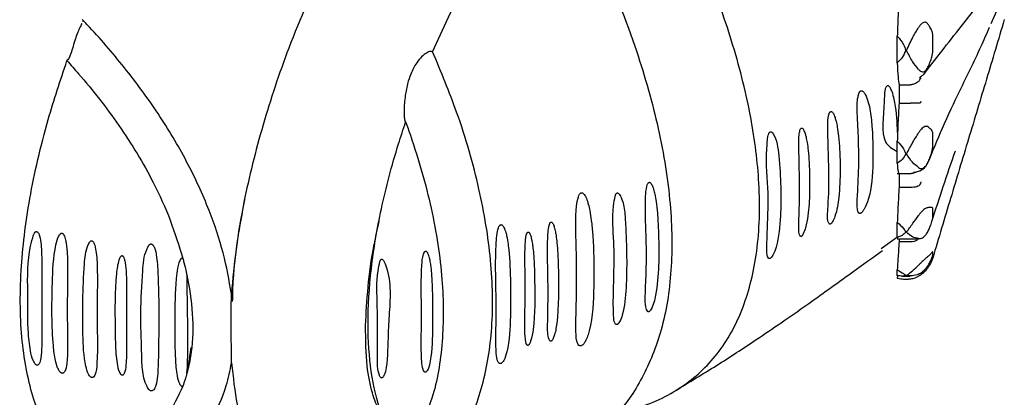
# Model space of a CAD drawing. Units: millimetres. Extents: x 10 to 768, y 42 to 794.
# Drawn here: x 442 to 471, y 363 to 374 of the extents above; entities that cross this region are included whole.
import ezdxf

# ---------------------------------------------------------------- set-up
doc = ezdxf.new("R2010")
doc.units = ezdxf.units.MM

msp = doc.modelspace()

# ---------------------------------------------------------------- linework, layer by layer
at = {"color": 7, "linetype": 'Continuous', "lineweight": 25}
for p, q in [((470.498, 373.853), (470.863, 374.679)), ((444.233, 373.945), (444.213, 373.904)), ((467.784, 372.717), (467.784, 373.494)), ((468.808, 373.039), (468.808, 373.529)), ((468.028, 373.08), (468.049, 373.08)), ((467.835, 372.08), (467.835, 371.552)), ((467.835, 372.08), (468.156, 372.08)), ((468.168, 372.081), (468.156, 372.08)), ((467.835, 371.552), (468.156, 371.552)), ((468.156, 371.552), (468.168, 371.552)), ((468.808, 370.278), (468.808, 370.682)), ((467.784, 369.807), (467.784, 370.45)), ((468.049, 370.078), (468.028, 370.078)), ((467.784, 369.515), (468.158, 369.515)), ((467.835, 369.518), (467.835, 369.119)), ((468.268, 369.542), (468.422, 369.59)), ((467.835, 369.119), (468.156, 369.119)), ((468.156, 369.119), (468.168, 369.119)), ((468.808, 368.228), (468.808, 368.498)), ((467.784, 367.666), (467.784, 368.096)), ((468.049, 367.812), (468.028, 367.812)), ((467.318, 367.334), (467.799, 367.685)), ((467.784, 367.666), (467.799, 367.637)), ((467.784, 367.617), (468.358, 367.617)), ((467.835, 367.617), (467.835, 367.537)), ((467.835, 367.537), (468.156, 367.537)), ((468.156, 367.537), (468.168, 367.537)), ((468.34, 367.618), (468.358, 367.619)), ((468.808, 367.136), (468.808, 367.24)), ((467.784, 366.551), (467.784, 366.716)), ((467.792, 366.55), (467.784, 366.478)), ((467.93, 366.54), (468.156, 366.54)), ((467.979, 366.453), (468.109, 366.453)), ((468.049, 366.554), (468.028, 366.554)), ((447.35, 364.472), (447.251, 363.818))]:
    msp.add_line(p, q, dxfattribs=at)
at = {"color": 7, "linetype": 'Continuous', "lineweight": 25, "flags": 128}
msp.add_lwpolyline([(468.457, 372.308), (468.439, 372.289), (468.431, 372.283)], dxfattribs=at)
at = {"color": 7, "linetype": 'Continuous', "lineweight": 25}
msp.add_arc((468.283, 369.742), 0.191, 261.0693, 287.1473, dxfattribs=at)
for points, knots in [([(459.66, 362.597), (459.829, 362.629), (460.523, 362.761), (461.553, 363.252), (462.628, 364.232), (463.361, 365.557), (463.775, 367.23), (463.837, 369.102), (463.584, 371.133), (463.076, 373.19), (462.321, 375.327), (461.417, 377.324), (460.435, 379.175), (459.751, 380.28), (459.406, 380.835)], [0, 0, 0, 0, 0.034195, 0.1404125, 0.2363411, 0.3351877, 0.4280977, 0.5243654, 0.607682, 0.6934479, 0.7769194, 0.8623684, 0.9308048, 1, 1, 1, 1]), ([(454.341, 373.04), (454.647, 373.71), (455.237, 375.007), (456.29, 376.837), (457.103, 378.038), (457.562, 378.649), (457.629, 378.739)], [0, 0, 0, 0, 0.327314, 0.632592, 0.946241, 1, 1, 1, 1]), ([(457.629, 378.739), (458.174, 377.738), (459.196, 375.86), (460.242, 373.172), (460.92, 370.778), (461.259, 368.628), (461.285, 366.659), (461.008, 364.955), (460.429, 363.568), (459.884, 362.714), (459.475, 362.418), (459.413, 362.373)], [0, 0, 0, 0, 0.153064, 0.287292, 0.403163, 0.522462, 0.636762, 0.754502, 0.867193, 0.979865, 1, 1, 1, 1]), ([(451.256, 375.693), (450.88, 374.845), (450.179, 373.26), (449.396, 370.885), (448.913, 368.938), (448.633, 367.309), (448.559, 366.456), (448.522, 366.027)], [0, 0, 0, 0, 0.255889, 0.478251, 0.707261, 0.852715, 1, 1, 1, 1]), ([(468.576, 372.422), (468.951, 372.904), (469.7, 373.868), (470.467, 374.822), (470.851, 375.3)], [0, 0, 0, 0, 0.499968, 1, 1, 1, 1]), ([(467.835, 374.543), (467.823, 374.374), (467.801, 374.051), (467.79, 373.673), (467.784, 373.494)], [0, 0, 0, 0, 0.5252208, 1, 1, 1, 1]), ([(444.191, 373.858), (444.17, 373.817), (444.128, 373.734), (444.054, 373.558), (443.986, 373.354), (443.922, 373.136), (443.864, 372.952), (443.809, 372.825), (443.776, 372.795), (443.76, 372.781)], [0, 0, 0, 0, 0.1405897, 0.2787192, 0.4262255, 0.5989904, 0.7633469, 0.8863424, 1, 1, 1, 1]), ([(448.522, 366.027), (448.452, 366.419), (448.312, 367.203), (447.879, 368.496), (447.255, 369.858), (446.423, 371.254), (445.441, 372.59), (444.673, 373.479), (444.249, 373.928), (444.203, 373.976)], [0, 0, 0, 0, 0.149599, 0.299198, 0.469433, 0.639714, 0.809495, 0.979388, 1, 1, 1, 1]), ([(468.049, 373.08), (468.109, 373.208), (468.213, 373.434), (468.343, 373.649), (468.4, 373.743)], [0, 0, 0, 0, 0.5650807, 1, 1, 1, 1]), ([(468.654, 373.858), (468.643, 373.869), (468.621, 373.89), (468.577, 373.897), (468.529, 373.883), (468.475, 373.846), (468.432, 373.795), (468.408, 373.756), (468.4, 373.743)], [0, 0, 0, 0, 0.165733, 0.331997, 0.491424, 0.653202, 0.883986, 1, 1, 1, 1]), ([(468.808, 373.529), (468.807, 373.542), (468.804, 373.6), (468.771, 373.679), (468.72, 373.771), (468.674, 373.832), (468.654, 373.858)], [0, 0, 0, 0, 0.082407, 0.364495, 0.72883, 1, 1, 1, 1]), ([(468.668, 369.819), (468.807, 370.157), (469.106, 370.885), (469.619, 371.979), (470.089, 372.919), (470.37, 373.562), (470.454, 373.753)], [0, 0, 0, 0, 0.248626, 0.536267, 0.862239, 1, 1, 1, 1]), ([(470.879, 373.969), (470.707, 373.391), (470.361, 372.231), (469.844, 370.514), (469.325, 368.799), (468.98, 367.638), (468.808, 367.06)], [0, 0, 0, 0, 0.248778, 0.499942, 0.751152, 1, 1, 1, 1]), ([(467.784, 373.494), (467.849, 373.416), (467.955, 373.29), (468.008, 373.138), (468.028, 373.08)], [0, 0, 0, 0, 0.616024, 1, 1, 1, 1]), ([(454.341, 373.04), (454.322, 373.046), (454.281, 373.059), (454.164, 373.012), (454.019, 372.9), (453.85, 372.697), (453.668, 372.336), (453.553, 371.869), (453.514, 371.466), (453.514, 371.217), (453.526, 371.087), (453.545, 371.023), (453.557, 371.008), (453.56, 371.004)], [0, 0, 0, 0, 0.069406, 0.151515, 0.235026, 0.323298, 0.455639, 0.657838, 0.813862, 0.876284, 0.939203, 0.981572, 1, 1, 1, 1]), ([(454.342, 360.83), (454.644, 361.173), (455.255, 361.871), (455.819, 363.316), (456.104, 365.028), (456.07, 366.955), (455.723, 369.064), (455.142, 371.11), (454.584, 372.454), (454.341, 373.04)], [0, 0, 0, 0, 0.145327, 0.294827, 0.440803, 0.591083, 0.735901, 0.884929, 1, 1, 1, 1]), ([(468.028, 373.08), (467.999, 373.008), (467.942, 372.868), (467.836, 372.766), (467.784, 372.717)], [0, 0, 0, 0, 0.517349, 1, 1, 1, 1]), ([(468.4, 372.527), (468.339, 372.602), (468.209, 372.762), (468.105, 372.969), (468.049, 373.08)], [0, 0, 0, 0, 0.464462, 1, 1, 1, 1]), ([(468.654, 372.561), (468.674, 372.602), (468.72, 372.698), (468.766, 372.827), (468.794, 372.932), (468.806, 372.995), (468.807, 373.025), (468.808, 373.039)], [0, 0, 0, 0, 0.271727, 0.635942, 0.817991, 0.918033, 1, 1, 1, 1]), ([(443.759, 361.128), (443.571, 361.389), (443.19, 361.916), (442.729, 363.07), (442.416, 364.623), (442.385, 366.601), (442.65, 368.781), (443.122, 370.847), (443.572, 372.21), (443.76, 372.781)], [0, 0, 0, 0, 0.116282, 0.234227, 0.398702, 0.568512, 0.724222, 0.884452, 1, 1, 1, 1]), ([(443.76, 372.781), (443.872, 372.656), (444.407, 372.058), (445.311, 370.899), (446.189, 369.452), (446.78, 368.145), (447.001, 367.417), (447.113, 367.049)], [0, 0, 0, 0, 0.072163, 0.344482, 0.627333, 0.811636, 1, 1, 1, 1]), ([(467.784, 372.717), (467.79, 372.57), (467.802, 372.285), (467.824, 372.147), (467.835, 372.08)], [0, 0, 0, 0, 0.517552, 1, 1, 1, 1]), ([(468.4, 372.527), (468.418, 372.508), (468.45, 372.473), (468.511, 372.454), (468.567, 372.464), (468.614, 372.499), (468.641, 372.536), (468.652, 372.558), (468.654, 372.561)], [0, 0, 0, 0, 0.2556883, 0.4490051, 0.6436339, 0.8104266, 0.969037, 1, 1, 1, 1]), ([(468.654, 372.561), (468.619, 372.494), (468.569, 372.398), (468.483, 372.329), (468.457, 372.308)], [0, 0, 0, 0, 0.701635, 1, 1, 1, 1]), ([(467.47, 372.034), (467.464, 372.023), (467.441, 371.987), (467.407, 371.83), (467.408, 371.286), (467.257, 370.43), (467.65, 370.223), (467.784, 370.151)], [0, 0, 0, 0, 0.01317, 0.046828, 0.182011, 0.719123, 1, 1, 1, 1]), ([(467.793, 370.7), (467.78, 370.987), (467.763, 371.339), (467.677, 371.741), (467.637, 371.871), (467.604, 371.951), (467.574, 372.004), (467.546, 372.039), (467.52, 372.054), (467.502, 372.055), (467.488, 372.05), (467.478, 372.042), (467.472, 372.036), (467.47, 372.034)], [0, 0, 0, 0, 0.596675, 0.734192, 0.819796, 0.873963, 0.911841, 0.949909, 0.969028, 0.978006, 0.987065, 0.995017, 1, 1, 1, 1]), ([(468.456, 372.268), (468.454, 372.266), (468.446, 372.256), (468.42, 372.205), (468.361, 372.144), (468.268, 372.093), (468.199, 372.085), (468.168, 372.081)], [0, 0, 0, 0, 0.041624, 0.192932, 0.482873, 0.767059, 1, 1, 1, 1]), ([(468.424, 372.278), (468.423, 372.277), (468.42, 372.275), (468.427, 372.279), (468.431, 372.282)], [0, 0, 0, 0, 0.448698, 1, 1, 1, 1]), ([(468.473, 372.283), (468.472, 372.283), (468.467, 372.277), (468.461, 372.273), (468.456, 372.268)], [0, 0, 0, 0, 0.127666, 1, 1, 1, 1]), ([(466.68, 371.851), (466.668, 371.811), (466.611, 371.624), (466.638, 370.893), (466.693, 369.943), (466.639, 369.028), (466.614, 368.582), (466.64, 368.42), (466.659, 368.373), (466.687, 368.356), (466.703, 368.354), (466.721, 368.359), (466.737, 368.368), (466.758, 368.385), (466.793, 368.424), (466.874, 368.554), (467.037, 369.022), (467.09, 369.754), (467.072, 370.633), (467.016, 371.323), (466.92, 371.694), (466.812, 371.875), (466.771, 371.906), (466.749, 371.912), (466.731, 371.91), (466.715, 371.901), (466.699, 371.885), (466.688, 371.868), (466.682, 371.855), (466.68, 371.851)], [0, 0, 0, 0, 0.013052, 0.061344, 0.253403, 0.38754, 0.454634, 0.468917, 0.483277, 0.486612, 0.489978, 0.491865, 0.493759, 0.496004, 0.499684, 0.510031, 0.549387, 0.705827, 0.836673, 0.902816, 0.968321, 0.982422, 0.987261, 0.989753, 0.991789, 0.993839, 0.995637, 0.998794, 1, 1, 1, 1]), ([(467.835, 371.552), (467.823, 371.358), (467.801, 370.987), (467.79, 370.623), (467.784, 370.45)], [0, 0, 0, 0, 0.525221, 1, 1, 1, 1]), ([(468.456, 371.568), (468.455, 371.567), (468.453, 371.562), (468.447, 371.557), (468.434, 371.552), (468.405, 371.549), (468.35, 371.548), (468.265, 371.548), (468.2, 371.551), (468.168, 371.552)], [0, 0, 0, 0, 0.016841, 0.06022, 0.135677, 0.262965, 0.515522, 0.757569, 1, 1, 1, 1]), ([(468.456, 371.568), (468.461, 371.58), (468.467, 371.594), (468.472, 371.607), (468.473, 371.609)], [0, 0, 0, 0, 0.872334, 1, 1, 1, 1]), ([(465.843, 371.299), (465.839, 371.295), (465.827, 371.283), (465.806, 371.238), (465.768, 371.064), (465.771, 370.404), (465.825, 369.491), (465.789, 368.614), (465.747, 368.157), (465.812, 368.054), (465.826, 368.046), (465.837, 368.045), (465.848, 368.047), (465.858, 368.053), (465.871, 368.062), (465.891, 368.083), (465.937, 368.154), (466.035, 368.407), (466.112, 368.892), (466.135, 369.532), (466.123, 370.138), (466.092, 370.553), (466.054, 370.828), (466.018, 371.006), (465.986, 371.121), (465.959, 371.194), (465.936, 371.242), (465.915, 371.275), (465.897, 371.296), (465.879, 371.306), (465.866, 371.309), (465.854, 371.307), (465.847, 371.302), (465.843, 371.299)], [0, 0, 0, 0, 0.002072, 0.005461, 0.016293, 0.065581, 0.261392, 0.410673, 0.485564, 0.492055, 0.494259, 0.496479, 0.497896, 0.499319, 0.500642, 0.503008, 0.509127, 0.531495, 0.620351, 0.746051, 0.83053, 0.886742, 0.923687, 0.94797, 0.964048, 0.974818, 0.982141, 0.987214, 0.992522, 0.995018, 0.997039, 0.998445, 1, 1, 1, 1]), ([(453.56, 361.379), (453.48, 361.471), (453.198, 361.795), (452.821, 362.543), (452.535, 363.723), (452.444, 365.14), (452.536, 366.732), (452.831, 368.495), (453.211, 369.943), (453.491, 370.792), (453.56, 371.004)], [0, 0, 0, 0, 0.058763, 0.205187, 0.355938, 0.501101, 0.650325, 0.797711, 0.949604, 1, 1, 1, 1]), ([(453.56, 371.004), (453.606, 370.876), (453.909, 370.032), (454.349, 368.467), (454.659, 366.444), (454.661, 364.591), (454.361, 362.821), (453.844, 361.89), (453.56, 361.379)], [0, 0, 0, 0, 0.032703, 0.216776, 0.406396, 0.587236, 0.7733, 1, 1, 1, 1]), ([(468.654, 370.869), (468.643, 370.874), (468.621, 370.883), (468.577, 370.872), (468.529, 370.843), (468.475, 370.796), (468.432, 370.741), (468.408, 370.702), (468.4, 370.689)], [0, 0, 0, 0, 0.165733, 0.331997, 0.491424, 0.653202, 0.883986, 1, 1, 1, 1]), ([(468.808, 370.682), (468.807, 370.693), (468.804, 370.739), (468.771, 370.779), (468.72, 370.826), (468.674, 370.856), (468.654, 370.869)], [0, 0, 0, 0, 0.082407, 0.364495, 0.72883, 1, 1, 1, 1]), ([(464.039, 370.586), (464.027, 370.467), (463.968, 369.872), (464.08, 368.94), (464.023, 367.955), (464.007, 367.354), (464.011, 367.099), (464.069, 367.047), (464.086, 367.045), (464.099, 367.047), (464.113, 367.054), (464.129, 367.067), (464.157, 367.098), (464.222, 367.206), (464.354, 367.605), (464.438, 368.503), (464.41, 369.613), (464.3, 370.508), (464.162, 370.701), (464.136, 370.718), (464.118, 370.72), (464.104, 370.717), (464.091, 370.708), (464.076, 370.69), (464.055, 370.649), (464.046, 370.613), (464.039, 370.586)], [0, 0, 0, 0, 0.040005, 0.1988, 0.357031, 0.43611, 0.475863, 0.48084, 0.482569, 0.484315, 0.48591, 0.487595, 0.490376, 0.498402, 0.530534, 0.658162, 0.886723, 0.970542, 0.977893, 0.981584, 0.98321, 0.984852, 0.986293, 0.988175, 0.991542, 1, 1, 1, 1]), ([(465.009, 370.828), (465.007, 370.827), (465.001, 370.825), (464.992, 370.816), (464.979, 370.797), (464.955, 370.732), (464.926, 370.493), (464.954, 369.614), (464.962, 368.702), (464.929, 367.964), (464.939, 367.767), (464.967, 367.702), (464.982, 367.69), (464.993, 367.688), (465.002, 367.69), (465.012, 367.695), (465.024, 367.704), (465.043, 367.727), (465.09, 367.809), (465.186, 368.115), (465.239, 368.619), (465.252, 369.252), (465.238, 369.779), (465.211, 370.142), (465.179, 370.386), (465.148, 370.549), (465.12, 370.656), (465.096, 370.725), (465.076, 370.77), (465.057, 370.801), (465.041, 370.82), (465.026, 370.828), (465.016, 370.83), (465.011, 370.828), (465.009, 370.828)], [0, 0, 0, 0, 0.001148, 0.002292, 0.004203, 0.009068, 0.026836, 0.097391, 0.379265, 0.449433, 0.484579, 0.493378, 0.496979, 0.498399, 0.499834, 0.501124, 0.50251, 0.504826, 0.511662, 0.540207, 0.653549, 0.766405, 0.842853, 0.894236, 0.9288, 0.952102, 0.967848, 0.978515, 0.985768, 0.990731, 0.995758, 0.997736, 0.999281, 1, 1, 1, 1]), ([(468.049, 370.078), (468.109, 370.19), (468.213, 370.388), (468.343, 370.598), (468.4, 370.689)], [0, 0, 0, 0, 0.565081, 1, 1, 1, 1]), ([(467.784, 370.45), (467.849, 370.377), (467.955, 370.26), (468.008, 370.129), (468.028, 370.078)], [0, 0, 0, 0, 0.6160239, 1, 1, 1, 1]), ([(468.028, 370.078), (467.999, 370.022), (467.942, 369.913), (467.836, 369.842), (467.784, 369.807)], [0, 0, 0, 0, 0.517349, 1, 1, 1, 1]), ([(468.4, 369.685), (468.339, 369.731), (468.209, 369.832), (468.105, 369.992), (468.049, 370.078)], [0, 0, 0, 0, 0.464462, 1, 1, 1, 1]), ([(468.654, 369.798), (468.674, 369.84), (468.72, 369.939), (468.766, 370.073), (468.794, 370.18), (468.806, 370.24), (468.807, 370.266), (468.808, 370.278)], [0, 0, 0, 0, 0.271727, 0.635942, 0.817991, 0.918033, 1, 1, 1, 1]), ([(468.794, 368.151), (468.898, 368.48), (469.118, 369.168), (469.348, 369.827), (469.468, 370.171)], [0, 0, 0, 0, 0.478582, 1, 1, 1, 1]), ([(467.784, 369.807), (467.79, 369.712), (467.8, 369.543), (467.821, 369.532), (467.83, 369.527)], [0, 0, 0, 0, 0.565925, 1, 1, 1, 1]), ([(468.4, 369.685), (468.418, 369.674), (468.45, 369.654), (468.511, 369.657), (468.567, 369.684), (468.614, 369.731), (468.641, 369.771), (468.652, 369.794), (468.654, 369.798)], [0, 0, 0, 0, 0.255688, 0.449005, 0.643634, 0.810427, 0.969037, 1, 1, 1, 1]), ([(468.422, 369.59), (468.426, 369.591), (468.495, 369.613), (468.589, 369.679), (468.632, 369.772), (468.644, 369.8)], [0, 0, 0, 0, 0.04235, 0.715526, 1, 1, 1, 1]), ([(468.158, 369.516), (468.166, 369.516), (468.189, 369.515), (468.219, 369.521), (468.242, 369.527), (468.256, 369.532), (468.272, 369.537), (468.288, 369.544), (468.323, 369.553), (468.34, 369.558)], [0, 0, 0, 0, 0.067592, 0.184794, 0.260496, 0.330203, 0.437933, 0.723985, 1, 1, 1, 1]), ([(460.612, 369.257), (460.608, 369.256), (460.601, 369.256), (460.59, 369.249), (460.577, 369.237), (460.556, 369.203), (460.515, 369.067), (460.482, 368.543), (460.535, 367.537), (460.524, 366.447), (460.472, 365.729), (460.547, 365.521), (460.578, 365.505), (460.593, 365.506), (460.603, 365.51), (460.615, 365.517), (460.632, 365.531), (460.671, 365.581), (460.754, 365.774), (460.896, 366.507), (460.894, 367.397), (460.851, 368.308), (460.814, 368.66), (460.775, 368.89), (460.739, 369.039), (460.708, 369.133), (460.679, 369.196), (460.654, 369.233), (460.63, 369.253), (460.617, 369.256), (460.612, 369.257)], [0, 0, 0, 0, 0.001153, 0.002309, 0.003744, 0.006235, 0.013937, 0.04798, 0.183144, 0.383266, 0.48342, 0.495995, 0.499157, 0.500372, 0.501597, 0.50268, 0.504402, 0.507798, 0.522864, 0.582442, 0.819984, 0.882628, 0.92382, 0.950917, 0.968729, 0.980423, 0.988094, 0.995258, 0.997905, 1, 1, 1, 1]), ([(468.168, 369.119), (468.2, 369.119), (468.265, 369.119), (468.35, 369.137), (468.405, 369.16), (468.434, 369.181), (468.447, 369.195), (468.453, 369.206), (468.455, 369.213), (468.456, 369.214)], [0, 0, 0, 0, 0.242431, 0.484478, 0.737035, 0.864323, 0.93978, 0.983159, 1, 1, 1, 1]), ([(468.456, 369.214), (468.461, 369.23), (468.467, 369.248), (468.472, 369.265), (468.473, 369.267)], [0, 0, 0, 0, 0.872334, 1, 1, 1, 1]), ([(458.629, 368.948), (458.623, 368.944), (458.608, 368.935), (458.58, 368.898), (458.529, 368.774), (458.467, 368.298), (458.506, 367.219), (458.511, 365.998), (458.476, 365.049), (458.495, 364.656), (458.564, 364.537), (458.592, 364.518), (458.614, 364.514), (458.632, 364.516), (458.651, 364.524), (458.674, 364.539), (458.713, 364.577), (458.803, 364.721), (458.968, 365.271), (459.005, 366.069), (459.008, 367.018), (458.982, 367.665), (458.941, 368.108), (458.895, 368.405), (458.851, 368.602), (458.812, 368.732), (458.778, 368.818), (458.746, 368.878), (458.716, 368.919), (458.688, 368.944), (458.665, 368.953), (458.646, 368.954), (458.635, 368.95), (458.629, 368.948)], [0, 0, 0, 0, 0.001758, 0.004327, 0.011082, 0.036143, 0.135693, 0.334069, 0.433081, 0.482719, 0.491091, 0.495294, 0.497053, 0.49883, 0.500399, 0.502202, 0.505271, 0.514444, 0.552596, 0.704139, 0.799999, 0.864713, 0.908053, 0.937061, 0.956574, 0.969804, 0.978862, 0.985141, 0.991117, 0.994839, 0.996924, 0.998527, 1, 1, 1, 1]), ([(459.62, 368.858), (459.604, 368.763), (459.525, 368.293), (459.63, 367.207), (459.557, 366.108), (459.572, 365.379), (459.592, 365.18), (459.645, 365.135), (459.66, 365.132), (459.672, 365.133), (459.685, 365.138), (459.699, 365.148), (459.723, 365.172), (459.78, 365.263), (459.89, 365.609), (459.976, 366.497), (459.95, 367.535), (459.896, 368.497), (459.82, 368.805), (459.72, 368.938), (459.696, 368.949), (459.684, 368.949), (459.673, 368.946), (459.662, 368.939), (459.648, 368.923), (459.632, 368.895), (459.624, 368.872), (459.62, 368.858)], [0, 0, 0, 0, 0.03097, 0.153601, 0.392592, 0.45222, 0.482191, 0.485942, 0.487318, 0.488708, 0.489977, 0.491321, 0.493556, 0.500109, 0.527349, 0.635506, 0.871558, 0.925788, 0.978976, 0.985693, 0.987248, 0.988554, 0.989635, 0.990715, 0.992371, 0.995566, 1, 1, 1, 1]), ([(467.835, 369.119), (467.823, 368.922), (467.801, 368.548), (467.79, 368.241), (467.784, 368.096)], [0, 0, 0, 0, 0.525221, 1, 1, 1, 1]), ([(448.898, 368.744), (448.754, 367.98), (448.569, 366.999), (448.55, 366.019), (448.546, 365.802)], [0, 0, 0, 0, 0.778893, 1, 1, 1, 1]), ([(468.654, 368.52), (468.643, 368.518), (468.621, 368.513), (468.577, 368.486), (468.529, 368.447), (468.475, 368.394), (468.432, 368.343), (468.408, 368.308), (468.4, 368.297)], [0, 0, 0, 0, 0.165733, 0.331997, 0.491424, 0.653202, 0.883986, 1, 1, 1, 1]), ([(468.808, 368.498), (468.807, 368.505), (468.804, 368.533), (468.771, 368.53), (468.72, 368.526), (468.674, 368.522), (468.654, 368.52)], [0, 0, 0, 0, 0.082407, 0.364495, 0.72883, 1, 1, 1, 1]), ([(452.401, 365.103), (452.419, 365.469), (452.455, 366.194), (452.593, 367.224), (452.744, 367.894), (452.794, 368.118)], [0, 0, 0, 0, 0.405561, 0.801988, 1, 1, 1, 1]), ([(456.287, 368.014), (456.277, 368), (456.238, 367.947), (456.189, 367.705), (456.14, 366.82), (456.201, 365.727), (456.16, 364.735), (456.178, 364.281), (456.214, 364.085), (456.26, 364.018), (456.283, 364.005), (456.298, 364.003), (456.31, 364.004), (456.323, 364.009), (456.339, 364.018), (456.369, 364.046), (456.438, 364.158), (456.56, 364.598), (456.596, 365.338), (456.599, 366.256), (456.576, 366.967), (456.534, 367.409), (456.491, 367.671), (456.452, 367.823), (456.421, 367.911), (456.394, 367.966), (456.372, 368), (456.35, 368.02), (456.334, 368.029), (456.319, 368.03), (456.306, 368.027), (456.295, 368.021), (456.29, 368.016), (456.287, 368.014)], [0, 0, 0, 0, 0.004582, 0.018466, 0.073597, 0.293393, 0.402927, 0.457705, 0.485158, 0.492035, 0.494644, 0.495995, 0.497143, 0.498294, 0.499738, 0.50224, 0.509961, 0.54396, 0.678952, 0.802677, 0.880071, 0.926386, 0.953695, 0.969847, 0.979533, 0.985454, 0.990848, 0.993441, 0.995447, 0.996681, 0.997924, 0.99902, 1, 1, 1, 1]), ([(457.768, 368.106), (457.766, 368.105), (457.761, 368.104), (457.752, 368.098), (457.74, 368.085), (457.715, 368.037), (457.676, 367.853), (457.654, 367.154), (457.693, 366.196), (457.669, 365.271), (457.661, 364.809), (457.722, 364.67), (457.741, 364.655), (457.751, 364.651), (457.761, 364.652), (457.768, 364.654), (457.777, 364.659), (457.792, 364.671), (457.824, 364.715), (457.889, 364.883), (457.994, 365.531), (457.99, 366.323), (457.967, 367.137), (457.942, 367.471), (457.915, 367.694), (457.889, 367.843), (457.865, 367.942), (457.845, 368.006), (457.827, 368.048), (457.811, 368.077), (457.797, 368.095), (457.783, 368.104), (457.775, 368.106), (457.77, 368.106), (457.768, 368.106)], [0, 0, 0, 0, 0.000872, 0.001742, 0.003139, 0.006652, 0.019496, 0.070486, 0.273839, 0.41545, 0.486383, 0.495268, 0.497189, 0.499131, 0.50002, 0.500914, 0.501742, 0.503202, 0.507009, 0.521414, 0.578595, 0.806755, 0.870667, 0.913452, 0.942127, 0.961368, 0.974293, 0.982987, 0.988852, 0.99283, 0.996776, 0.998326, 0.999479, 1, 1, 1, 1]), ([(467.784, 368.096), (467.849, 368.038), (467.955, 367.943), (468.008, 367.848), (468.028, 367.812)], [0, 0, 0, 0, 0.6160239, 1, 1, 1, 1]), ([(468.049, 367.812), (468.109, 367.894), (468.213, 368.04), (468.343, 368.219), (468.4, 368.297)], [0, 0, 0, 0, 0.565081, 1, 1, 1, 1]), ([(468.654, 367.804), (468.674, 367.842), (468.72, 367.933), (468.766, 368.055), (468.794, 368.15), (468.806, 368.201), (468.807, 368.22), (468.808, 368.228)], [0, 0, 0, 0, 0.271727, 0.635942, 0.817991, 0.918033, 1, 1, 1, 1]), ([(442.795, 367.732), (442.764, 367.624), (442.61, 367.081), (442.636, 366.069), (442.617, 365.062), (442.694, 364.399), (442.762, 364.103), (442.839, 363.994), (442.858, 363.974), (442.872, 363.964), (442.886, 363.959), (442.899, 363.957), (442.913, 363.958), (442.935, 363.969), (442.982, 364.03), (443.042, 364.323), (443.024, 364.976), (443.043, 365.98), (443.036, 366.936), (443.018, 367.554), (442.951, 367.757), (442.931, 367.794), (442.917, 367.812), (442.902, 367.824), (442.889, 367.828), (442.876, 367.829), (442.86, 367.824), (442.829, 367.799), (442.81, 367.765), (442.797, 367.737), (442.795, 367.732)], [0, 0, 0, 0, 0.039671, 0.197671, 0.355253, 0.434014, 0.473532, 0.478469, 0.480359, 0.482264, 0.483385, 0.48451, 0.485837, 0.488032, 0.494439, 0.520971, 0.626309, 0.769141, 0.911854, 0.968673, 0.97577, 0.97851, 0.981269, 0.982519, 0.983781, 0.984897, 0.986406, 0.989161, 0.998222, 1, 1, 1, 1]), ([(443.597, 367.781), (443.589, 367.777), (443.559, 367.762), (443.493, 367.65), (443.368, 367.173), (443.328, 366.028), (443.313, 364.934), (443.408, 364.162), (443.474, 363.92), (443.527, 363.805), (443.566, 363.755), (443.587, 363.737), (443.602, 363.728), (443.617, 363.723), (443.631, 363.721), (443.647, 363.724), (443.675, 363.739), (443.733, 363.825), (443.798, 364.236), (443.77, 364.965), (443.77, 365.862), (443.782, 366.54), (443.78, 366.987), (443.766, 367.274), (443.747, 367.456), (443.726, 367.571), (443.707, 367.646), (443.688, 367.701), (443.67, 367.739), (443.65, 367.764), (443.635, 367.776), (443.62, 367.782), (443.608, 367.784), (443.6, 367.782), (443.597, 367.781)], [0, 0, 0, 0, 0.002893, 0.010359, 0.041813, 0.16671, 0.390635, 0.44649, 0.474433, 0.488435, 0.492857, 0.494848, 0.496528, 0.497721, 0.498918, 0.500429, 0.503038, 0.511031, 0.545845, 0.68408, 0.797784, 0.871389, 0.917586, 0.94626, 0.964123, 0.975384, 0.982621, 0.987676, 0.992799, 0.994668, 0.996553, 0.997754, 0.998959, 1, 1, 1, 1]), ([(457.1, 367.815), (457.097, 367.814), (457.092, 367.812), (457.082, 367.802), (457.064, 367.772), (457.032, 367.655), (456.997, 367.207), (457.036, 366.252), (457, 365.31), (457.016, 364.705), (457.052, 364.568), (457.074, 364.54), (457.084, 364.534), (457.091, 364.532), (457.098, 364.532), (457.105, 364.534), (457.113, 364.539), (457.125, 364.549), (457.153, 364.589), (457.21, 364.741), (457.303, 365.331), (457.299, 366.062), (457.284, 366.823), (457.265, 367.156), (457.242, 367.381), (457.219, 367.532), (457.198, 367.632), (457.18, 367.699), (457.165, 367.743), (457.152, 367.772), (457.14, 367.793), (457.129, 367.806), (457.118, 367.814), (457.11, 367.817), (457.103, 367.816), (457.1, 367.815), (457.1, 367.815)], [0, 0, 0, 0, 0.000879, 0.002067, 0.0044, 0.013026, 0.04726, 0.18364, 0.418981, 0.477779, 0.492503, 0.496188, 0.497435, 0.49869, 0.499483, 0.500281, 0.50102, 0.502355, 0.50591, 0.519701, 0.574438, 0.792849, 0.860318, 0.905575, 0.935944, 0.956372, 0.97016, 0.979507, 0.98588, 0.990255, 0.993292, 0.996332, 0.997637, 0.998954, 0.999734, 1, 1, 1, 1]), ([(468.028, 367.812), (467.999, 367.778), (467.942, 367.713), (467.836, 367.681), (467.784, 367.666)], [0, 0, 0, 0, 0.517349, 1, 1, 1, 1]), ([(468.4, 367.625), (468.339, 367.638), (468.209, 367.668), (468.105, 367.762), (468.049, 367.812)], [0, 0, 0, 0, 0.464462, 1, 1, 1, 1]), ([(468.4, 367.625), (468.418, 367.624), (468.45, 367.622), (468.511, 367.646), (468.567, 367.687), (468.614, 367.74), (468.641, 367.779), (468.652, 367.8), (468.654, 367.804)], [0, 0, 0, 0, 0.255688, 0.449005, 0.643634, 0.810427, 0.969037, 1, 1, 1, 1]), ([(444.427, 367.536), (444.407, 367.501), (444.297, 367.306), (444.219, 366.332), (444.204, 365.144), (444.247, 364.148), (444.352, 363.757), (444.407, 363.658), (444.433, 363.626), (444.451, 363.61), (444.47, 363.6), (444.483, 363.597), (444.497, 363.597), (444.513, 363.601), (444.544, 363.624), (444.61, 363.751), (444.664, 364.349), (444.619, 365.343), (444.651, 366.453), (444.629, 367.104), (444.583, 367.389), (444.544, 367.5), (444.516, 367.54), (444.501, 367.554), (444.488, 367.562), (444.475, 367.564), (444.461, 367.562), (444.443, 367.553), (444.433, 367.542), (444.427, 367.536)], [0, 0, 0, 0, 0.013471, 0.075609, 0.323022, 0.446354, 0.477212, 0.484927, 0.487682, 0.491106, 0.492335, 0.493575, 0.494677, 0.496296, 0.499363, 0.509932, 0.5602, 0.760008, 0.894657, 0.95394, 0.977337, 0.987057, 0.989797, 0.991524, 0.992759, 0.994003, 0.995087, 0.996941, 1, 1, 1, 1]), ([(446.134, 367.435), (446.112, 367.394), (445.985, 367.164), (445.943, 366.469), (445.879, 365.474), (445.923, 364.531), (445.93, 363.839), (446.002, 363.478), (446.109, 363.281), (446.141, 363.24), (446.174, 363.219), (446.191, 363.213), (446.207, 363.211), (446.224, 363.213), (446.25, 363.223), (446.299, 363.271), (446.381, 363.496), (446.409, 364.108), (446.422, 365.138), (446.415, 366.227), (446.376, 366.994), (446.321, 367.311), (446.255, 367.436), (446.223, 367.462), (446.205, 367.47), (446.187, 367.471), (446.167, 367.465), (446.149, 367.452), (446.139, 367.44), (446.134, 367.435)], [0, 0, 0, 0, 0.014311, 0.080157, 0.211408, 0.342724, 0.408648, 0.473952, 0.481341, 0.488795, 0.49062, 0.492038, 0.493466, 0.494686, 0.49677, 0.501998, 0.520743, 0.595195, 0.74426, 0.893317, 0.952095, 0.981578, 0.989, 0.990639, 0.992297, 0.993728, 0.995296, 0.997941, 1, 1, 1, 1]), ([(467.835, 367.537), (467.823, 367.362), (467.801, 367.03), (467.79, 366.817), (467.784, 366.716)], [0, 0, 0, 0, 0.525221, 1, 1, 1, 1]), ([(468.168, 367.537), (468.2, 367.539), (468.264, 367.542), (468.33, 367.565), (468.356, 367.585), (468.361, 367.589)], [0, 0, 0, 0, 0.446697, 0.892686, 1, 1, 1, 1]), ([(468.354, 367.621), (468.37, 367.619), (468.399, 367.615), (468.439, 367.626), (468.457, 367.632)], [0, 0, 0, 0, 0.527938, 1, 1, 1, 1]), ([(454.142, 367.263), (454.139, 367.263), (454.134, 367.263), (454.125, 367.259), (454.114, 367.25), (454.093, 367.221), (454.046, 367.086), (453.998, 366.54), (454.026, 365.655), (454.009, 364.739), (454.014, 364.147), (454.043, 363.885), (454.084, 363.787), (454.106, 363.761), (454.122, 363.754), (454.13, 363.753), (454.139, 363.755), (454.148, 363.758), (454.16, 363.766), (454.185, 363.793), (454.238, 363.9), (454.327, 364.322), (454.338, 364.96), (454.34, 365.711), (454.33, 366.234), (454.31, 366.589), (454.286, 366.827), (454.261, 366.985), (454.238, 367.09), (454.217, 367.158), (454.199, 367.202), (454.182, 367.233), (454.167, 367.252), (454.152, 367.261), (454.145, 367.262), (454.142, 367.263)], [0, 0, 0, 0, 0.000846, 0.001692, 0.002922, 0.005266, 0.013483, 0.052912, 0.20962, 0.365969, 0.444113, 0.483229, 0.493016, 0.497945, 0.499119, 0.500093, 0.500915, 0.501736, 0.503035, 0.5056, 0.515015, 0.552384, 0.701248, 0.801257, 0.868143, 0.912639, 0.942257, 0.96198, 0.975114, 0.983863, 0.9897, 0.99361, 0.997541, 0.998989, 1, 1, 1, 1]), ([(461.372, 363.229), (461.768, 363.467), (462.556, 363.94), (463.566, 364.606), (464.492, 365.234), (465.423, 365.887), (466.399, 366.59), (467.069, 367.075), (467.355, 367.283)], [0, 0, 0, 0, 0.191649, 0.38129, 0.501742, 0.656205, 0.853042, 1, 1, 1, 1]), ([(468.808, 367.24), (468.807, 367.242), (468.804, 367.249), (468.771, 367.203), (468.72, 367.149), (468.674, 367.111), (468.654, 367.095)], [0, 0, 0, 0, 0.082407, 0.364495, 0.72883, 1, 1, 1, 1]), ([(445.363, 367.131), (445.361, 367.132), (445.355, 367.133), (445.346, 367.131), (445.331, 367.124), (445.3, 367.086), (445.239, 366.916), (445.15, 366.211), (445.162, 365.303), (445.169, 364.495), (445.207, 364.081), (445.24, 363.877), (445.289, 363.745), (445.313, 363.698), (445.341, 363.674), (445.352, 363.669), (445.36, 363.667), (445.37, 363.667), (445.381, 363.67), (445.402, 363.686), (445.449, 363.774), (445.5, 364.18), (445.482, 364.819), (445.484, 365.563), (445.489, 366.066), (445.486, 366.413), (445.476, 366.65), (445.463, 366.811), (445.448, 366.921), (445.433, 366.995), (445.419, 367.045), (445.406, 367.081), (445.393, 367.106), (445.38, 367.122), (445.371, 367.128), (445.365, 367.131), (445.363, 367.131)], [0, 0, 0, 0, 0.000868, 0.001733, 0.003144, 0.006751, 0.020145, 0.073317, 0.285415, 0.391197, 0.433939, 0.476723, 0.486675, 0.496699, 0.498621, 0.499581, 0.50055, 0.501392, 0.502615, 0.504936, 0.513034, 0.55182, 0.705968, 0.802839, 0.867926, 0.911523, 0.940758, 0.960386, 0.97358, 0.982463, 0.98846, 0.99253, 0.996492, 0.998097, 0.999351, 1, 1, 1, 1]), ([(447.113, 367.049), (447.11, 367.051), (447.104, 367.055), (447.094, 367.057), (447.083, 367.057), (447.069, 367.051), (447.045, 367.029), (447.02, 366.983), (446.97, 366.845), (446.887, 366.315), (446.885, 365.427), (446.88, 364.514), (446.907, 363.915), (446.951, 363.625), (446.991, 363.482), (447.023, 363.412), (447.047, 363.379), (447.064, 363.362), (447.077, 363.354), (447.09, 363.35), (447.101, 363.35), (447.109, 363.352), (447.114, 363.353), (447.115, 363.354)], [0, 0, 0, 0, 0.002253, 0.004144, 0.006037, 0.008572, 0.013122, 0.027853, 0.044537, 0.117754, 0.410315, 0.702284, 0.848188, 0.921151, 0.957646, 0.975908, 0.985052, 0.988898, 0.992784, 0.994733, 0.996691, 0.998934, 1, 1, 1, 1]), ([(447.113, 367.049), (447.124, 367.012), (447.162, 366.885), (447.203, 366.717), (447.228, 366.578), (447.235, 366.541)], [0, 0, 0, 0, 0.236594, 0.796376, 1, 1, 1, 1]), ([(452.814, 366.959), (452.796, 366.871), (452.705, 366.433), (452.768, 365.408), (452.726, 364.413), (452.757, 363.764), (452.815, 363.626), (452.832, 363.598), (452.853, 363.588), (452.861, 363.586), (452.87, 363.587), (452.878, 363.589), (452.889, 363.596), (452.911, 363.617), (452.965, 363.717), (453.048, 364.13), (453.037, 364.752), (453.096, 365.565), (453.13, 366.275), (453.032, 366.768), (452.911, 367.001), (452.897, 367.018), (452.884, 367.027), (452.875, 367.03), (452.867, 367.03), (452.858, 367.027), (452.848, 367.02), (452.83, 366.998), (452.821, 366.976), (452.814, 366.959)], [0, 0, 0, 0, 0.033836, 0.168071, 0.411095, 0.47183, 0.478914, 0.486059, 0.487182, 0.488316, 0.489112, 0.489907, 0.491086, 0.493332, 0.501217, 0.539087, 0.689601, 0.786782, 0.883914, 0.978944, 0.983249, 0.986483, 0.987628, 0.988783, 0.989585, 0.990387, 0.991519, 0.993617, 1, 1, 1, 1]), ([(468.654, 367.095), (468.643, 367.086), (468.621, 367.068), (468.577, 367.028), (468.529, 366.983), (468.475, 366.932), (468.432, 366.888), (468.408, 366.863), (468.4, 366.855)], [0, 0, 0, 0, 0.165733, 0.331997, 0.491424, 0.653202, 0.883986, 1, 1, 1, 1]), ([(468.654, 366.819), (468.674, 366.849), (468.72, 366.92), (468.766, 367.017), (468.794, 367.089), (468.806, 367.124), (468.807, 367.132), (468.808, 367.136)], [0, 0, 0, 0, 0.271727, 0.635942, 0.817991, 0.918033, 1, 1, 1, 1]), ([(468.808, 367.06), (468.807, 367.057), (468.804, 367.042), (468.771, 366.958), (468.72, 366.86), (468.674, 366.793), (468.654, 366.764)], [0, 0, 0, 0, 0.082407, 0.364495, 0.72883, 1, 1, 1, 1]), ([(467.784, 366.716), (467.849, 366.679), (467.955, 366.62), (468.008, 366.572), (468.028, 366.554)], [0, 0, 0, 0, 0.6160239, 1, 1, 1, 1]), ([(468.049, 366.554), (468.109, 366.597), (468.213, 366.674), (468.343, 366.8), (468.4, 366.855)], [0, 0, 0, 0, 0.565081, 1, 1, 1, 1]), ([(468.4, 366.596), (468.339, 366.575), (468.209, 366.529), (468.105, 366.546), (468.049, 366.554)], [0, 0, 0, 0, 0.4644621, 1, 1, 1, 1]), ([(468.4, 366.596), (468.418, 366.605), (468.45, 366.621), (468.511, 366.664), (468.567, 366.714), (468.614, 366.766), (468.641, 366.8), (468.652, 366.816), (468.654, 366.819)], [0, 0, 0, 0, 0.255688, 0.449005, 0.643634, 0.810427, 0.969037, 1, 1, 1, 1]), ([(468.654, 366.764), (468.643, 366.75), (468.621, 366.721), (468.577, 366.672), (468.529, 366.627), (468.475, 366.584), (468.432, 366.554), (468.408, 366.541), (468.4, 366.537)], [0, 0, 0, 0, 0.165733, 0.331997, 0.491424, 0.653202, 0.883986, 1, 1, 1, 1]), ([(447.235, 366.541), (447.24, 366.517), (447.328, 366.093), (447.429, 365.281), (447.387, 364.372), (447.272, 363.883), (447.234, 363.722)], [0, 0, 0, 0, 0.023262, 0.408623, 0.805642, 1, 1, 1, 1]), ([(447.234, 363.722), (447.241, 363.845), (447.27, 364.326), (447.255, 365.241), (447.241, 366.107), (447.235, 366.541)], [0, 0, 0, 0, 0.145871, 0.570749, 1, 1, 1, 1]), ([(468.028, 366.554), (467.999, 366.547), (467.942, 366.534), (467.836, 366.545), (467.784, 366.551)], [0, 0, 0, 0, 0.5173492, 1, 1, 1, 1]), ([(467.784, 366.478), (467.852, 366.465), (467.932, 366.451), (467.973, 366.454), (467.979, 366.454)], [0, 0, 0, 0, 0.845384, 1, 1, 1, 1]), ([(468.109, 366.462), (468.149, 366.462), (468.236, 366.461), (468.343, 366.511), (468.4, 366.537)], [0, 0, 0, 0, 0.468925, 1, 1, 1, 1]), ([(448.523, 364.022), (448.523, 364.023), (448.523, 364.028), (448.523, 364.042), (448.523, 364.069), (448.523, 364.111), (448.522, 364.214), (448.518, 364.584), (448.512, 365.03), (448.513, 365.495), (448.516, 365.761), (448.519, 365.91), (448.521, 366), (448.522, 366.05), (448.522, 366.074), (448.522, 366.076), (448.522, 366.063), (448.522, 366.046), (448.522, 366.032), (448.522, 366.027)], [0, 0, 0, 0, 0.00349, 0.013798, 0.022981, 0.035252, 0.057251, 0.127662, 0.452993, 0.654868, 0.775286, 0.848383, 0.89386, 0.936649, 0.955583, 0.974735, 0.983975, 0.993255, 1, 1, 1, 1]), ([(452.896, 362.496), (452.862, 362.546), (452.746, 362.715), (452.579, 363.173), (452.415, 363.95), (452.406, 364.697), (452.401, 365.103)], [0, 0, 0, 0, 0.102191, 0.347185, 0.645155, 1, 1, 1, 1]), ([(444.202, 360.668), (444.612, 360.679), (445.405, 360.699), (446.445, 361.022), (447.303, 361.561), (447.962, 362.346), (448.354, 363.19), (448.478, 363.8), (448.523, 364.022)], [0, 0, 0, 0, 0.187302, 0.362157, 0.54184, 0.716823, 0.897271, 1, 1, 1, 1]), ([(448.523, 364.022), (448.568, 363.61), (448.659, 362.779), (448.997, 361.651), (449.539, 360.667), (450.306, 359.951), (450.948, 359.772), (451.256, 359.686)], [0, 0, 0, 0, 0.171357, 0.345676, 0.565764, 0.792344, 1, 1, 1, 1]), ([(447.234, 363.722), (447.216, 363.664), (447.183, 363.553), (447.137, 363.419), (447.115, 363.354)], [0, 0, 0, 0, 0.514695, 1, 1, 1, 1]), ([(447.115, 363.354), (446.977, 363.055), (446.709, 362.477), (446.069, 361.844), (445.138, 361.304), (444.282, 361.195), (443.759, 361.128)], [0, 0, 0, 0, 0.226474, 0.438734, 0.657096, 1, 1, 1, 1])]:
    msp.add_open_spline(points, degree=3, knots=knots, dxfattribs=at)

doc.saveas('drawing.dxf')
